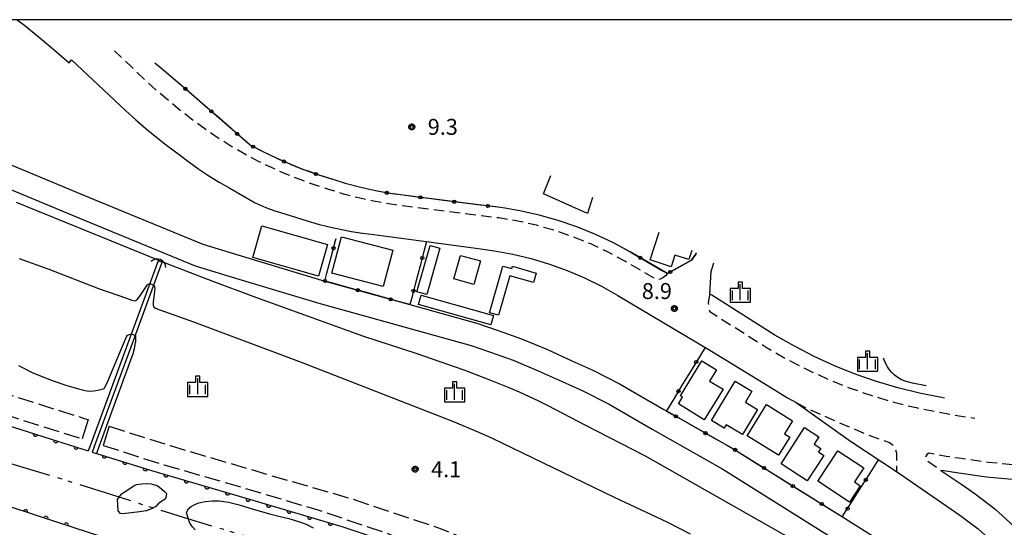
# Model space of a CAD drawing. Extents: x -28000 to -25999, y 88500 to 90000.
# Drawn here: x -26355 to -26123, y 89881 to 90000 of the extents above; entities that cross this region are included whole.
import ezdxf

# ---------------------------------------------------------------- set-up
doc = ezdxf.new("R2010")
doc.units = 0
for name, pattern in [('A', [20, 12.5, -2, 1, -1.5, 1, -2]), ('E', [5, 3.75, -1.25]), ('G', [3.75, 2.5, -1.25])]:
    doc.linetypes.add(name, pattern=pattern)
for name, color, linetype in [('1103000', 6, 'A'), ('2101000', 3, 'Continuous'), ('2101001', 8, 'Continuous'), ('2106000', 3, 'E'), ('2106001', 9, 'Continuous'), ('2213000', 2, 'G'), ('3001000', 3, 'Continuous'), ('4219000', 3, 'Continuous'), ('4219990', 6, 'Continuous'), ('5101000', 3, 'Continuous'), ('6110000', 4, 'Continuous'), ('6130000', 4, 'Continuous'), ('6130001', 7, 'Continuous'), ('6130990', 4, 'Continuous'), ('6334000', 2, 'Continuous'), ('7102000', 2, 'Continuous'), ('7102001', 8, 'Continuous'), ('7312000', 4, 'Continuous'), ('999', 2, 'Continuous'), ('CLIP_BOX', 4, 'Continuous')]:
    doc.layers.add(name, color=color, linetype=linetype)
doc.styles.add('ROMANS', font='romans')

# ---------------------------------------------------------------- blocks, each defined once
blk = doc.blocks.new('421900')
at = {"layer": '4219990'}
blk.add_arc((-0.313, 0), 0.812, 292.61987, 67.38013, dxfattribs=at)
blk = doc.blocks.new('633400')
at = {"layer": '6334000'}
for points in [[(-0.75, -0.75), (-0.75, 0.15)], [(0, -0.75), (0, 0.75)], [(0.75, -0.75), (0.75, 0.15)]]:
    blk.add_lwpolyline(points, dxfattribs=at)
at = {"layer": 'CLIP_BOX'}
blk.add_lwpolyline([(-0.95, -0.95), (0.95, -0.95), (0.95, 0.35), (0.2, 0.35), (0.2, 0.95), (-0.2, 0.95), (-0.2, 0.35), (-0.95, 0.35), (-0.95, -0.95)], dxfattribs=at)
blk = doc.blocks.new('731200')
at = {"layer": '7312000'}
blk.add_circle((0, 0), 0.15, dxfattribs=at)
at = {"layer": 'CLIP_BOX'}
blk.add_lwpolyline([(-0.209, -0.178), (-0.219, -0.166), (-0.237, -0.14), (-0.251, -0.113), (-0.258, -0.094), (-0.265, -0.075), (-0.269, -0.057), (-0.273, -0.031), (-0.275, -0.008), (-0.274, 0.024), (-0.27, 0.054), (-0.266, 0.071), (-0.261, 0.088), (-0.255, 0.104), (-0.246, 0.124), (-0.239, 0.136), (-0.228, 0.154), (-0.219, 0.166), (-0.202, 0.187), (-0.189, 0.199), (-0.169, 0.217), (-0.151, 0.23), (-0.135, 0.239), (-0.113, 0.251), (-0.101, 0.256), (-0.082, 0.262), (-0.056, 0.269), (-0.04, 0.272), (-0.016, 0.275), (0.004, 0.275), (0.022, 0.274), (0.042, 0.272), (0.065, 0.267), (0.079, 0.264), (0.108, 0.253), (0.121, 0.247), (0.143, 0.235), (0.16, 0.224), (0.18, 0.208), (0.194, 0.194), (0.206, 0.182), (0.222, 0.162), (0.233, 0.146), (0.249, 0.116), (0.257, 0.097), (0.264, 0.075), (0.269, 0.057), (0.273, 0.032), (0.275, 0.014), (0.275, -0.008), (0.274, -0.023), (0.271, -0.048), (0.267, -0.067), (0.261, -0.088), (0.249, -0.117), (0.23, -0.151), (0.219, -0.166), (0.204, -0.184), (0.189, -0.199), (0.172, -0.215), (0.154, -0.228), (0.136, -0.239), (0.124, -0.246), (0.107, -0.253), (0.09, -0.26), (0.071, -0.266), (0.044, -0.271), (0.028, -0.274), (0.009, -0.275), (-0.009, -0.275), (-0.024, -0.274), (-0.041, -0.272), (-0.063, -0.268), (-0.086, -0.261), (-0.101, -0.256), (-0.115, -0.25), (-0.133, -0.241), (-0.148, -0.231), (-0.17, -0.216), (-0.182, -0.206), (-0.197, -0.192)], close=True, dxfattribs=at)
blk = doc.blocks.new('M07')
blk.add_arc((0, 0), 0.5, 180, 0)

msp = doc.modelspace()

# ---------------------------------------------------------------- linework, layer by layer
at = {"layer": '1103000', "flags": 128}
msp.add_lwpolyline([(-26598.09, 90000), (-26572.69, 89988.27), (-26540.52, 89973.8), (-26508.34, 89959.23), (-26475.27, 89944.09), (-26441, 89928.88), (-26415.79, 89917.83), (-26403.11, 89912.38), (-26394.56, 89908.45), (-26381.72, 89903.31), (-26358.04, 89895.87), (-26347.71, 89892.78), (-26316.32, 89882.88), (-26269.16, 89868.83), (-26247.15, 89859.45), (-26226.18, 89847.45), (-26220.54, 89844.72), (-26202.51, 89834.4), (-26175.46, 89816.46), (-26152.44, 89799.2), (-26133.8, 89785.45), (-26118.97, 89771.85), (-26085.54, 89741.85), (-26056.93, 89714.73), (-26018.96, 89680.77), (-26000, 89663.9)], dxfattribs=at)
at = {"layer": '2101000', "flags": 128}
for points in [[(-26355.48, 90000), (-26353.66, 89998.6), (-26350.1, 89995.75), (-26346.61, 89992.82), (-26343.18, 89989.81), (-26342.62, 89990.53), (-26329.95, 89978.64), (-26327.52, 89976.45), (-26325.04, 89974.32), (-26322.51, 89972.24), (-26319.93, 89970.22), (-26317.31, 89968.27), (-26315.02, 89966.52), (-26312.68, 89964.85), (-26310.28, 89963.26), (-26307.82, 89961.76), (-26305.32, 89960.34), (-26299.41, 89956.91), (-26297.96, 89956.23), (-26296.48, 89955.62), (-26294.98, 89955.08), (-26293.45, 89954.6), (-26287.12, 89952.63), (-26284.54, 89951.9), (-26281.95, 89951.24), (-26279.34, 89950.67), (-26276.71, 89950.17), (-26274.07, 89949.75), (-26271.41, 89949.42), (-26260.84, 89948.03), (-26247.42, 89946.21), (-26243.01, 89945.63), (-26238.65, 89944.82), (-26234.33, 89943.77), (-26230.08, 89942.49), (-26225.9, 89940.98), (-26221.82, 89939.24), (-26217.83, 89937.28), (-26213.95, 89935.11), (-26192.29, 89922.19), (-26179.59, 89914.43), (-26173.95, 89910.95), (-26171.94, 89909.86)], [(-26430.83, 89991.35), (-26403.58, 89979.44), (-26340.74, 89953.27), (-26313.52, 89942.08), (-26303.26, 89938.9), (-26284.42, 89933.29), (-26248.48, 89923.29), (-26243.95, 89921.76), (-26238.57, 89919.82), (-26232.69, 89917.38), (-26227.05, 89914.81), (-26222.17, 89912.63), (-26216.01, 89909.49), (-26205.84, 89903.58), (-26189.22, 89894.18), (-26163.92, 89878.38), (-26146.3, 89867.34), (-26136.64, 89860.63), (-26126.91, 89853.44)], [(-26316.1, 89983.98), (-26321.77, 89988.72)], [(-26400.79, 89984.13), (-26338.67, 89958.26), (-26311.69, 89947.17), (-26301.69, 89944.07), (-26282.97, 89938.49)], [(-26273.48, 89960.26), (-26274.45, 89960.47), (-26277.84, 89961.37), (-26281.24, 89962.43), (-26281.33, 89962.46)], [(-26212.21, 89945.95), (-26215.13, 89947.52), (-26219.33, 89949.5), (-26223.63, 89951.24), (-26228.03, 89952.75), (-26232.5, 89954.02), (-26237.03, 89955.04), (-26240.57, 89955.64)], [(-26191.99, 89940.71), (-26191.37, 89942.75)], [(-26137, 89910.94), (-26137.67, 89911.07), (-26142.9, 89912.1), (-26148.01, 89913.35), (-26153.05, 89914.84), (-26158.02, 89916.57), (-26162.9, 89918.52), (-26167.69, 89920.71), (-26172.36, 89923.12), (-26176.93, 89925.75), (-26191.84, 89935.15), (-26192.24, 89935.39), (-26191.99, 89940.71)], [(-26262.94, 89932.92), (-26246.89, 89928.45), (-26242.17, 89926.86), (-26236.62, 89924.86), (-26230.53, 89922.33), (-26224.82, 89919.73), (-26219.84, 89917.5), (-26213.43, 89914.24), (-26203.15, 89908.27), (-26202.49, 89907.89)], [(-26171.94, 89909.86), (-26159.12, 89900.81), (-26148.1, 89893.48), (-26136.43, 89885.51), (-26133.37, 89883.38), (-26129.08, 89880.16), (-26125.73, 89877.07), (-26121.57, 89873.21), (-26118.31, 89870.08), (-26115.27, 89866.91)], [(-26121.09, 89891.8), (-26127.14, 89892.35), (-26134.15, 89893.35), (-26137.15, 89893.79), (-26137.83, 89893.92), (-26132.94, 89890.58), (-26129.76, 89888.37), (-26125.14, 89884.89), (-26121.56, 89881.59), (-26117.34, 89877.69), (-26113.96, 89874.42), (-26110.83, 89871.17)], [(-26161.06, 89882.96), (-26143.32, 89871.85), (-26133.49, 89865.02), (-26123.7, 89857.78)]]:
    msp.add_lwpolyline(points, dxfattribs=at)
at = {"layer": '2101001', "flags": 128}
for points in [[(-26321.77, 89988.72), (-26323.03, 89989.78)], [(-26300.56, 89970.48), (-26316.1, 89983.98)], [(-26281.33, 89962.46), (-26284.6, 89963.51), (-26287.9, 89964.69), (-26291.15, 89965.98), (-26294.36, 89967.38), (-26297.51, 89968.9), (-26300.56, 89970.48)], [(-26240.57, 89955.64), (-26241.61, 89955.81), (-26246.12, 89956.32), (-26264.49, 89958.69), (-26267.56, 89959.1), (-26271.02, 89959.71), (-26273.48, 89960.26)], [(-26211.06, 89945.33), (-26212.21, 89945.95)], [(-26202.26, 89940.24), (-26211.06, 89945.33)], [(-26196.6, 89943.43), (-26202.26, 89940.24)], [(-26195.55, 89944.82), (-26196.6, 89943.43)], [(-26195.46, 89945.09), (-26195.55, 89944.82)], [(-26282.97, 89938.49), (-26262.94, 89932.92)], [(-26202.49, 89907.89), (-26186.46, 89898.82), (-26161.06, 89882.96)]]:
    msp.add_lwpolyline(points, dxfattribs=at)
at = {"layer": '2106000', "flags": 128}
for points in [[(-26508.11, 89976.89), (-26505.58, 89975.75), (-26459.3, 89954.36), (-26457.02, 89953.84), (-26454.96, 89953.53), (-26453.92, 89953.59), (-26452.28, 89953.89), (-26450.34, 89954.43), (-26448.2, 89955.68), (-26447.06, 89956.66), (-26446.08, 89957.49), (-26445.35, 89957.78), (-26444.71, 89957.47), (-26438.84, 89953.5), (-26438.38, 89952.4), (-26439.15, 89948.87), (-26439.2, 89948.03), (-26439.07, 89947.3), (-26438.57, 89946.39), (-26437.79, 89945.58), (-26435.38, 89943.62), (-26410.51, 89932.64), (-26390.26, 89923.76), (-26379.56, 89919.48), (-26367.2, 89914.83), (-26339.65, 89906.16), (-26338.71, 89905.86)], [(-26510.11, 89972.59), (-26507.55, 89971.43), (-26452.68, 89946.08), (-26412.42, 89928.29), (-26392.09, 89919.39), (-26381.28, 89915.06), (-26368.75, 89910.34), (-26341.08, 89901.64), (-26340.15, 89901.34)], [(-26333.75, 89904.29), (-26319.38, 89899.73), (-26295.6, 89892.7), (-26276.53, 89887.2), (-26255.6, 89880.17), (-26245.49, 89875.97), (-26235.76, 89871.29), (-26215.13, 89859.84), (-26197.32, 89849.75), (-26183.62, 89841.77), (-26169.11, 89831.99), (-26153.75, 89821.33)], [(-26335.18, 89899.77), (-26320.81, 89895.21), (-26304.19, 89890.41), (-26284.65, 89884.62), (-26268.37, 89879.12), (-26253.8, 89873.11), (-26245.47, 89869.31), (-26238.12, 89865.78), (-26228.19, 89860.28), (-26213.64, 89852.34), (-26203.42, 89846.6), (-26195.86, 89841.91), (-26187.36, 89836.21), (-26172.89, 89826.46), (-26157.56, 89815.83)]]:
    msp.add_lwpolyline(points, dxfattribs=at)
at = {"layer": '2106001', "flags": 128}
for points in [[(-26338.71, 89905.86), (-26340.15, 89901.34)], [(-26333.75, 89904.29), (-26335.18, 89899.77)]]:
    msp.add_lwpolyline(points, dxfattribs=at)
at = {"layer": '2213000', "flags": 128}
for points in [[(-26202.26, 89940.24), (-26202.74, 89939.68), (-26203.32, 89939.23), (-26203.97, 89938.92), (-26204.68, 89938.75), (-26212.28, 89943.15), (-26216.25, 89945.29), (-26220.33, 89947.21), (-26224.51, 89948.9), (-26228.77, 89950.37), (-26233.11, 89951.6), (-26237.51, 89952.59), (-26241.96, 89953.34), (-26246.44, 89953.84), (-26264.74, 89956.2), (-26267.95, 89956.63), (-26271.51, 89957.26), (-26275.04, 89958.04), (-26278.54, 89958.97), (-26281.99, 89960.04), (-26285.4, 89961.14), (-26288.78, 89962.35), (-26292.11, 89963.67), (-26295.4, 89965.11), (-26298.63, 89966.66), (-26301.81, 89968.32), (-26304.85, 89970.1), (-26307.82, 89971.97), (-26310.74, 89973.94), (-26313.59, 89975.99), (-26316.38, 89978.13), (-26319.1, 89980.36), (-26323.55, 89984.16), (-26328.62, 89989.01), (-26332.5, 89992.67)], [(-26192.24, 89935.39), (-26192.54, 89934.39), (-26192.65, 89933.35), (-26192.57, 89932.31), (-26192.3, 89931.3), (-26178.74, 89922.75), (-26174.04, 89920.04), (-26169.22, 89917.56), (-26164.28, 89915.31), (-26159.25, 89913.29), (-26154.13, 89911.51), (-26148.92, 89909.97), (-26143.66, 89908.68), (-26138.33, 89907.64), (-26134.01, 89906.81), (-26129.84, 89906.2)], [(-26171.94, 89909.86), (-26170.55, 89909.11), (-26164.36, 89906.26), (-26159.06, 89904), (-26154.58, 89902.12), (-26149.97, 89900.45), (-26149.3, 89899.99), (-26148.87, 89899.54), (-26148.6, 89899), (-26148.47, 89898.48), (-26148.31, 89897.93), (-26148.28, 89893.6)], [(-26120.89, 89895.24), (-26126.74, 89895.77), (-26133.65, 89896.76), (-26136.57, 89897.19), (-26139.19, 89897.69), (-26140.7, 89897.99), (-26141.07, 89897.73), (-26141.35, 89897.37), (-26141.48, 89897.07), (-26141.48, 89896.79), (-26141.38, 89896.35), (-26137.83, 89893.92)]]:
    msp.add_lwpolyline(points, dxfattribs=at)
at = {"layer": '3001000', "flags": 128}
for points in [[(-26219.91, 89958.18), (-26221.1, 89954.37), (-26231.49, 89959.04), (-26229.73, 89963.3)], [(-26196.5, 89945.68), (-26197.2, 89943.52), (-26200.51, 89944.6), (-26201.4, 89941.86), (-26206.31, 89943.46), (-26204.18, 89949.99)]]:
    msp.add_lwpolyline(points, dxfattribs=at)
for points in [[(-26282.36, 89947.05), (-26284.48, 89939.61), (-26299.91, 89944.01), (-26297.79, 89951.45), (-26282.36, 89947.05)], [(-26281.28, 89940.37), (-26279.07, 89948.86), (-26266.98, 89945.71), (-26269.19, 89937.22), (-26281.28, 89940.37)], [(-26258.17, 89946.86), (-26255.86, 89946.21), (-26258.96, 89935.29), (-26261.27, 89935.95), (-26258.17, 89946.86)], [(-26247.87, 89937.66), (-26252.55, 89938.97), (-26251, 89944.51), (-26246.32, 89943.2), (-26247.87, 89937.66)], [(-26242.05, 89930.42), (-26244.18, 89931.03), (-26241.04, 89942.02), (-26238.89, 89941.41), (-26238.73, 89941.97), (-26233.15, 89940.37), (-26233.79, 89938.1), (-26239.41, 89939.7), (-26242.05, 89930.42)], [(-26243.27, 89930.38), (-26243.88, 89928.18), (-26260.93, 89932.93), (-26260.31, 89935.13), (-26243.27, 89930.38)], [(-26192.33, 89914.94), (-26189.16, 89912.99), (-26193.59, 89905.81), (-26199.66, 89909.55), (-26198.68, 89911.14), (-26199.21, 89911.47), (-26194.17, 89919.66), (-26190.73, 89917.55), (-26192.33, 89914.94)], [(-26183.91, 89909.97), (-26181.07, 89908.27), (-26184.61, 89902.35), (-26188.4, 89904.62), (-26188.87, 89903.85), (-26191.87, 89905.64), (-26186.3, 89914.95), (-26182.35, 89912.58), (-26183.91, 89909.97)], [(-26183.49, 89902.05), (-26178.93, 89909.4), (-26172.77, 89905.58), (-26174.69, 89902.48), (-26173.46, 89901.72), (-26176.09, 89897.47), (-26183.49, 89902.05)], [(-26169.32, 89891.43), (-26175.5, 89895.42), (-26169.99, 89903.97), (-26166.63, 89901.8), (-26167.71, 89900.12), (-26166.13, 89899.1), (-26166.67, 89898.24), (-26165.44, 89897.45), (-26169.32, 89891.43)], [(-26166.86, 89891.38), (-26162.15, 89898.54), (-26156.03, 89894.51), (-26158.22, 89891.18), (-26156.87, 89890.29), (-26159.39, 89886.46), (-26166.86, 89891.38)]]:
    msp.add_lwpolyline(points, close=True, dxfattribs=at)
at = {"layer": '5101000', "flags": 128}
for points in [[(-26511.46, 89969.69), (-26498.18, 89963.59), (-26457.88, 89945.28), (-26433.5, 89934.44), (-26409.32, 89924.04), (-26388.12, 89915.12), (-26380, 89911.81), (-26369.97, 89908.43), (-26347.65, 89901.33), (-26338.7, 89898.52)], [(-26227.36, 89837.05), (-26231.36, 89839.53), (-26269.2, 89857.46), (-26307.6, 89869.2), (-26350.18, 89883.09), (-26367.18, 89888.63), (-26390.36, 89897.15), (-26405.85, 89902.27), (-26429.27, 89912.89), (-26482.45, 89936.99), (-26518.98, 89953.55)], [(-26322.22, 89943.27), (-26328.97, 89924.85), (-26338.27, 89899.71)], [(-26337.32, 89899.4), (-26328.04, 89924.51), (-26321.28, 89942.92), (-26322.22, 89943.27)], [(-26338.27, 89899.71), (-26338.7, 89898.52)], [(-26337.32, 89899.4), (-26337.74, 89898.23)], [(-26337.74, 89898.23), (-26323.78, 89893.86), (-26299.96, 89886.87), (-26278.97, 89880.7), (-26267.39, 89876.88), (-26259.75, 89873.97), (-26251.39, 89870.38), (-26242.39, 89866.17), (-26236.8, 89863.36), (-26227.26, 89858.46), (-26217.59, 89853.41), (-26209.57, 89848.81), (-26202.29, 89844.31), (-26191.98, 89837.62), (-26177.8, 89827.99), (-26167.21, 89820.68), (-26159.31, 89815.1), (-26156.49, 89813), (-26155.68, 89812.4), (-26141.37, 89801.74)], [(-26327.99, 89890.25), (-26327.37, 89890.58), (-26326.07, 89890.77), (-26324.74, 89890.85), (-26323.89, 89890.73), (-26322.58, 89890.33), (-26321.93, 89889.93), (-26321.4, 89889.52), (-26320.7, 89888.95), (-26320.29, 89888.43), (-26320.33, 89887.82), (-26320.61, 89887.15), (-26321.59, 89886.53), (-26322.24, 89886.01), (-26322.78, 89885.39), (-26323.77, 89884.84), (-26325.09, 89884.4), (-26326.63, 89884.19), (-26330.56, 89883.69), (-26331.07, 89883.79), (-26331.65, 89884.42), (-26331.8, 89887.07), (-26331.29, 89887.81), (-26330.74, 89888.45), (-26330.23, 89888.77), (-26327.99, 89890.25)], [(-26313.54, 89879.89), (-26314.17, 89880.59), (-26314.77, 89881.45), (-26315.55, 89883.88), (-26315.19, 89884.83), (-26314.42, 89885.42), (-26313.57, 89885.9), (-26312.64, 89886.26), (-26311.12, 89886.61), (-26309.53, 89886.78), (-26307.88, 89886.75), (-26305.63, 89886.4), (-26303.16, 89885.83), (-26299.88, 89884.8), (-26295.67, 89883.63), (-26293.5, 89883.04), (-26291.44, 89882.59), (-26288.95, 89881.82), (-26287.35, 89881.22), (-26285.68, 89880.41)]]:
    msp.add_lwpolyline(points, dxfattribs=at)
at = {"layer": '6110000', "flags": 128}
for points in [[(-26511.46, 89969.69), (-26498.18, 89963.59), (-26457.88, 89945.28), (-26433.5, 89934.44), (-26409.32, 89924.04), (-26388.12, 89915.12), (-26380, 89911.81), (-26369.97, 89908.43), (-26347.65, 89901.33), (-26338.7, 89898.52)], [(-26165.25, 89795.21), (-26193.59, 89816.17), (-26226.73, 89836.67), (-26227.36, 89837.05), (-26231.36, 89839.53), (-26269.2, 89857.46), (-26307.6, 89869.2), (-26350.18, 89883.09), (-26367.18, 89888.63), (-26390.36, 89897.15), (-26405.85, 89902.27), (-26429.27, 89912.89), (-26482.45, 89936.99), (-26518.98, 89953.55)], [(-26337.74, 89898.23), (-26323.78, 89893.86), (-26299.96, 89886.87), (-26278.97, 89880.7), (-26267.39, 89876.88), (-26259.75, 89873.97), (-26251.39, 89870.38), (-26242.39, 89866.17), (-26236.8, 89863.36), (-26227.26, 89858.46), (-26217.59, 89853.41), (-26209.57, 89848.81), (-26202.29, 89844.31), (-26191.98, 89837.62), (-26177.8, 89827.99), (-26167.21, 89820.68), (-26159.31, 89815.1), (-26156.49, 89813), (-26155.68, 89812.4), (-26140.38, 89801.01), (-26125.76, 89789.52), (-26118.14, 89783.25), (-26114.08, 89779.5), (-26112.42, 89777.77)]]:
    msp.add_lwpolyline(points, dxfattribs=at)
at = {"layer": '6130000', "flags": 128}
for points in [[(-26321.77, 89988.72), (-26323.03, 89989.78)], [(-26311.12, 89979.65), (-26314.38, 89982.49)], [(-26305.02, 89974.36), (-26308.29, 89977.19)], [(-26301.37, 89971.19), (-26302.19, 89971.9)], [(-26294.3, 89967.35), (-26294.36, 89967.38), (-26297.51, 89968.9), (-26298.18, 89969.25)], [(-26286.84, 89964.31), (-26287.9, 89964.69), (-26290.86, 89965.87)], [(-26281.24, 89962.43), (-26283.29, 89963.09)], [(-26270.22, 89959.57), (-26271.02, 89959.71), (-26273.48, 89960.26)], [(-26262.3, 89958.41), (-26264.49, 89958.69), (-26266.52, 89958.96)], [(-26254.35, 89957.38), (-26258.58, 89957.93)], [(-26246.4, 89956.36), (-26250.63, 89956.9)], [(-26240.57, 89955.64), (-26241.61, 89955.81), (-26242.68, 89955.93)], [(-26280.45, 89948.01), (-26280.31, 89948.53)], [(-26258.98, 89947.78), (-26259.53, 89945.71)], [(-26212.21, 89945.95), (-26211.06, 89945.33), (-26210.28, 89944.88)], [(-26282.49, 89940.3), (-26281.41, 89944.39)], [(-26199.96, 89941.54), (-26196.6, 89943.43), (-26195.55, 89944.82), (-26195.46, 89945.09)], [(-26260.5, 89942.09), (-26261.6, 89937.95)], [(-26207.04, 89943), (-26203.44, 89940.92)], [(-26277, 89936.83), (-26281.12, 89937.98)], [(-26269.26, 89934.68), (-26273.39, 89935.83)], [(-26262.56, 89934.33), (-26262.94, 89932.92), (-26265.65, 89933.67)], [(-26193.4, 89922.85), (-26194.51, 89921.02)], [(-26196.46, 89917.82), (-26198.68, 89914.17)], [(-26200.62, 89910.97), (-26202.49, 89907.89), (-26201.9, 89907.56)], [(-26198.64, 89905.71), (-26194.92, 89903.61)], [(-26191.66, 89901.76), (-26187.94, 89899.66)], [(-26184.73, 89897.74), (-26181.1, 89895.47)], [(-26154.52, 89893.26), (-26152.52, 89896.42)], [(-26177.92, 89893.49), (-26174.3, 89891.23)], [(-26158.82, 89886.49), (-26156.53, 89890.1)], [(-26171.12, 89889.24), (-26167.5, 89886.98)], [(-26164.32, 89884.99), (-26161.06, 89882.96), (-26160.83, 89883.33)]]:
    msp.add_lwpolyline(points, dxfattribs=at)
at = {"layer": '6130001', "flags": 128}
for points in [[(-26314.38, 89982.49), (-26316.1, 89983.98)], [(-26308.29, 89977.19), (-26311.12, 89979.65)], [(-26302.19, 89971.9), (-26305.02, 89974.36)], [(-26300.56, 89970.48), (-26301.37, 89971.19)], [(-26298.18, 89969.25), (-26300.56, 89970.48)], [(-26290.86, 89965.87), (-26291.15, 89965.98), (-26294.3, 89967.35)], [(-26283.29, 89963.09), (-26284.6, 89963.51), (-26286.84, 89964.31)], [(-26266.52, 89958.96), (-26267.56, 89959.1), (-26270.22, 89959.57)], [(-26258.58, 89957.93), (-26262.3, 89958.41)], [(-26250.63, 89956.9), (-26254.35, 89957.38)], [(-26242.68, 89955.93), (-26246.12, 89956.32), (-26246.4, 89956.36)], [(-26281.41, 89944.39), (-26280.45, 89948.01)], [(-26259.53, 89945.71), (-26260.5, 89942.09)], [(-26210.28, 89944.88), (-26207.04, 89943)], [(-26203.44, 89940.92), (-26202.26, 89940.24), (-26199.96, 89941.54)], [(-26281.12, 89937.98), (-26282.97, 89938.49), (-26282.49, 89940.3)], [(-26273.39, 89935.83), (-26277, 89936.83)], [(-26261.6, 89937.95), (-26262.56, 89934.33)], [(-26265.65, 89933.67), (-26269.26, 89934.68)], [(-26194.51, 89921.02), (-26196.46, 89917.82)], [(-26198.68, 89914.17), (-26200.62, 89910.97)], [(-26201.9, 89907.56), (-26198.64, 89905.71)], [(-26194.92, 89903.61), (-26191.66, 89901.76)], [(-26187.94, 89899.66), (-26186.46, 89898.82), (-26184.73, 89897.74)], [(-26181.1, 89895.47), (-26177.92, 89893.49)], [(-26156.53, 89890.1), (-26154.52, 89893.26)], [(-26174.3, 89891.23), (-26171.12, 89889.24)], [(-26167.5, 89886.98), (-26164.32, 89884.99)], [(-26160.83, 89883.33), (-26158.82, 89886.49)]]:
    msp.add_lwpolyline(points, dxfattribs=at)
at = {"layer": '6130990'}
for centre in [(-26315.8, 89983.72), (-26309.7, 89978.42), (-26303.61, 89973.13), (-26299.84, 89970.11), (-26292.58, 89966.61), (-26285.07, 89963.68), (-26268.37, 89959.24), (-26260.44, 89958.17), (-26252.49, 89957.14), (-26244.54, 89956.14), (-26280.93, 89946.2), (-26260.01, 89943.9), (-26208.66, 89943.94), (-26201.59, 89940.62), (-26282.92, 89938.48), (-26275.19, 89936.33), (-26262.08, 89936.15), (-26267.46, 89934.18), (-26195.48, 89919.42), (-26199.65, 89912.57), (-26200.27, 89906.64), (-26193.29, 89902.69), (-26186.32, 89898.73), (-26179.51, 89894.48), (-26172.71, 89890.23), (-26155.53, 89891.68), (-26165.91, 89885.99), (-26159.82, 89884.91)]:
    msp.add_circle(centre, 0.375, dxfattribs=at)
at = {"layer": '7102000', "flags": 128}
for points in [[(-26355.68, 89957.01), (-26319.76, 89942.49), (-26309.58, 89938.53), (-26299.92, 89934.94), (-26273.82, 89925.51), (-26261.56, 89921.47), (-26250.25, 89917.55), (-26244.76, 89915.49), (-26239.64, 89913.44), (-26237.22, 89912.4), (-26232.61, 89910.28), (-26230.42, 89909.19), (-26221.72, 89904.6), (-26207.49, 89897.36), (-26163.35, 89872.31)], [(-26354.99, 89943.79), (-26348.01, 89941.24), (-26336.3, 89936.73), (-26329.71, 89934.43), (-26328.4, 89934.01), (-26327.67, 89933.86), (-26327.52, 89933.88), (-26327.3, 89934.05), (-26327.11, 89934.23), (-26326.57, 89934.92), (-26324.81, 89937.5), (-26324.6, 89937.72), (-26324.2, 89937.87)], [(-26323.28, 89937.49), (-26323.11, 89937.18), (-26323.05, 89936.67), (-26323.4, 89933.6), (-26323.41, 89932.78), (-26323.25, 89932.35), (-26322.87, 89932.12), (-26321.86, 89931.72), (-26313.87, 89928.9), (-26288.52, 89919.37), (-26252.87, 89905.53), (-26246.51, 89902.85), (-26243.57, 89901.53), (-26214.84, 89887.58), (-26204.88, 89882.99), (-26202.24, 89881.71), (-26196.89, 89878.94)], [(-26355.14, 89918.57), (-26351.89, 89916.98), (-26350.21, 89916.25), (-26346.97, 89914.97), (-26344.01, 89913.95), (-26340.99, 89913.08), (-26339.43, 89912.71), (-26338.45, 89912.59), (-26337.39, 89912.64), (-26336.46, 89912.78), (-26335.16, 89913.08), (-26334.98, 89913.2), (-26334.77, 89913.47), (-26334.23, 89914.49), (-26330.42, 89923.7), (-26329.68, 89925.36), (-26329.44, 89925.71), (-26328.54, 89926.04)], [(-26327.6, 89925.69), (-26327.55, 89924.28), (-26327.69, 89923.54), (-26327.89, 89922.56), (-26328.21, 89921.33), (-26336.22, 89899.48), (-26336.74, 89897.91)], [(-26141.33, 89913.82), (-26144.52, 89914.41), (-26146.02, 89914.82), (-26147.09, 89915.26), (-26148.23, 89915.97), (-26148.83, 89916.43), (-26149.41, 89916.96), (-26149.94, 89917.57), (-26150.42, 89918.26), (-26150.84, 89919.03), (-26151.37, 89920.35)]]:
    msp.add_lwpolyline(points, dxfattribs=at)
at = {"layer": '7102001', "flags": 128}
for points in [[(-26324.2, 89937.87), (-26323.28, 89937.49)], [(-26328.54, 89926.04), (-26327.6, 89925.69)], [(-26336.74, 89897.91), (-26323.78, 89893.86), (-26299.96, 89886.87), (-26278.97, 89880.7), (-26267.39, 89876.88), (-26259.75, 89873.97), (-26251.39, 89870.38), (-26242.39, 89866.17), (-26236.8, 89863.36), (-26227.26, 89858.46), (-26217.59, 89853.41), (-26209.57, 89848.81), (-26202.29, 89844.31), (-26191.98, 89837.62), (-26177.8, 89827.99), (-26167.21, 89820.68), (-26159.31, 89815.1), (-26157.53, 89813.77)]]:
    msp.add_lwpolyline(points, dxfattribs=at)
at = {"layer": '999', "flags": 128}
msp.add_lwpolyline([(-28000, 88500), (-26000, 88500), (-26000, 90000), (-28000, 90000)], close=True, dxfattribs=at)

# ---------------------------------------------------------------- block references
at = {"layer": '4219000', "xscale": 2.5, "yscale": 2.5, "zscale": 2.5, "rotation": 67.5572466346131}
msp.add_blockref('421900', (-26322.16, 89942.36), dxfattribs=at)
at = {"layer": '6110000'}
for p, rotation in [((-26351.15, 89902.44), 342.3541141038248), ((-26346.36, 89900.93), 342.5694595828638), ((-26341.56, 89899.42), 342.5694595828638), ((-26334.88, 89897.33), 342.6179361606571), ((-26330.06, 89895.83), 342.6179361606571), ((-26325.24, 89894.32), 342.6179361606571), ((-26320.41, 89892.87), 343.6456272272206), ((-26315.56, 89891.45), 343.6456272272206), ((-26310.72, 89890.03), 343.6456272272206), ((-26305.88, 89888.61), 343.6456272272206), ((-26301.03, 89887.18), 343.6456272272206), ((-26296.19, 89885.76), 343.619327151377), ((-26353.46, 89884.16), 161.9501249018498), ((-26348.67, 89882.6), 161.9331825185045), ((-26291.35, 89884.34), 343.619327151377), ((-26286.5, 89882.91), 343.619327151377), ((-26343.87, 89881.03), 161.9331825185045), ((-26281.66, 89881.49), 343.619327151377)]:
    msp.add_blockref('M07', p, dxfattribs=dict(at, rotation=rotation))
at = {"layer": '6334000', "xscale": 2.5, "yscale": 2.5, "zscale": 2.5}
for p in [(-26185.1, 89935.86), (-26155.11, 89919.63), (-26312.92, 89913.71), (-26252.39, 89912.41)]:
    msp.add_blockref('633400', p, dxfattribs=at)
at = {"layer": '7312000', "xscale": 2.5, "yscale": 2.5, "zscale": 2.5}
for p in [(-26262.48, 89974.77, 9.33), (-26200.62, 89932.01, 8.91), (-26261.69, 89894.19, 4.06)]:
    msp.add_blockref('731200', p, dxfattribs=at)

# ---------------------------------------------------------------- texts
at = {"layer": '7312000', "style": 'ROMANS'}
for s, p in [('9.3', (-26258.73, 89972.9)), ('8.9', (-26208.3, 89934.25)), ('4.1', (-26257.94, 89892.31))]:
    msp.add_text(s, height=3.75, dxfattribs=at).set_placement(p)

doc.saveas('drawing.dxf')
